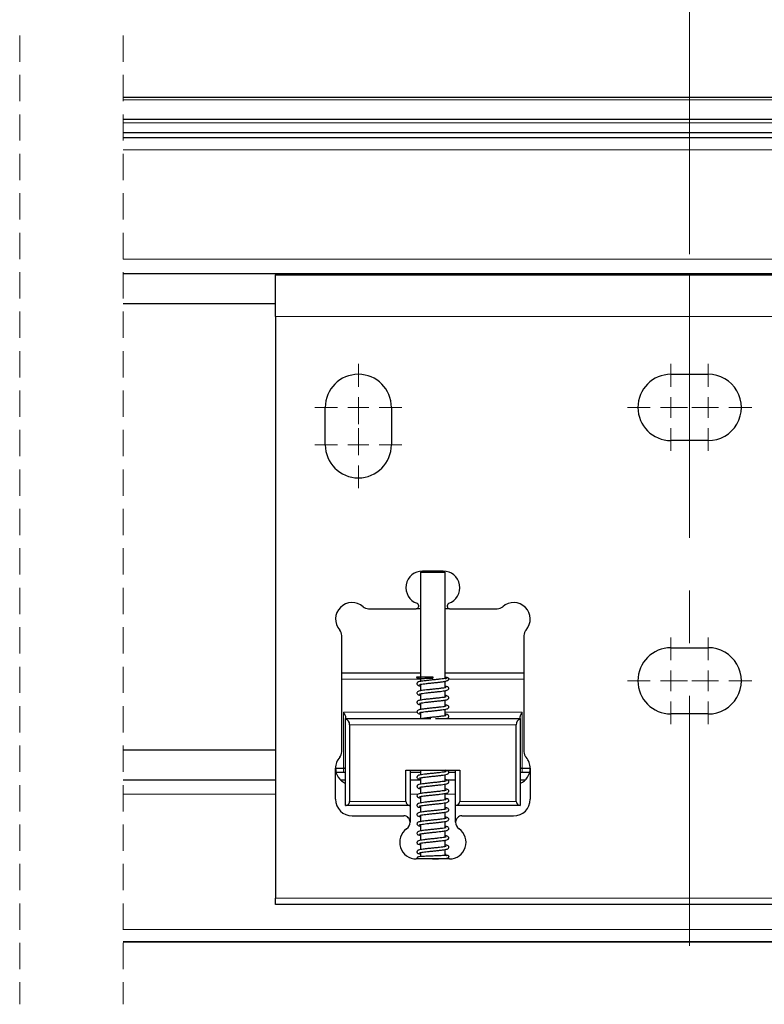
# Model space of a CAD drawing. Units: millimetres. Extents: x 0 to 420, y 0 to 297.
# Drawn here: x 67 to 103, y 58 to 105 of the extents above; entities that cross this region are included whole.
import ezdxf

# ---------------------------------------------------------------- set-up
doc = ezdxf.new("R2010")
doc.units = ezdxf.units.MM
doc.linetypes.add('CENTERX2', pattern=[20.32, 12.7, -2.54, 2.54, -2.54])
doc.linetypes.add('HIDDEN', pattern=[1.905, 1.27, -0.635])
doc.styles.add('SLDTEXTSTYLE0', font='TXT', dxfattribs={"width": 0.605})
doc.dimstyles.new('SLDDIMSTYLE2', dxfattribs={"dimtxt": 3.595646, "dimasz": 3.302, "dimexe": 0, "dimexo": 0.0625, "dimgap": 0.898912, "dimtad": 1, "dimlfac": 5, "dimrnd": 1e-09, "dimzin": 12, "dimdsep": 46, "dimtxsty": 'SLDTEXTSTYLE0', "dimsah": 1, "dimcen": 0.09, "dimadec": 0, "dimazin": 3, "dimtfac": 1, "dimtofl": 0, "dimtmove": 0, "dimatfit": 3, "dimfxl": 1, "dimfrac": 2, "dimtolj": 1, "dimtzin": 12, "dimarcsym": 0})

# ---------------------------------------------------------------- blocks, each defined once
blk = doc.blocks.new('_D_2')
at = {"color": 7, "linetype": 'Continuous', "lineweight": 0}
for p, q in [((37.25, 101.007), (37.25, 112.318)), ((99.754, 93.847), (99.754, 112.318)), ((37.25, 111.318), (99.754, 111.318))]:
    blk.add_line(p, q, dxfattribs=at)
at = {"color": 7, "linetype": 'Continuous', "lineweight": 18}
for points in [[(37.25, 111.318), (40.552, 110.818), (40.552, 111.818)], [(99.754, 111.318), (96.452, 111.818), (96.452, 110.818)]]:
    blk.add_solid(points, dxfattribs=at)
at = {"color": 7, "linetype": 'Continuous', "lineweight": 18, "char_height": 3.70417, "attachment_point": 1, "style": 'SLDTEXTSTYLE0'}
for s, insert in [('K1 min. 160', (55.332, 116.095)), ('K1 max. 700', (54.646, 110.573))]:
    blk.add_mtext(s, dxfattribs=dict(at, insert=insert))
blk = doc.blocks.new('_D_3')
at = {"color": 7, "linetype": 'Continuous', "lineweight": 0}
for p, q in [((37.25, 101.007), (37.25, 121.106)), ((161.349, 93.847), (161.349, 121.106)), ((37.25, 120.106), (161.349, 120.106))]:
    blk.add_line(p, q, dxfattribs=at)
at = {"color": 7, "linetype": 'Continuous', "lineweight": 18}
for points in [[(37.25, 120.106), (40.552, 119.606), (40.552, 120.606)], [(161.349, 120.106), (158.047, 120.606), (158.047, 119.606)]]:
    blk.add_solid(points, dxfattribs=at)
at = {"color": 7, "linetype": 'Continuous', "lineweight": 18, "insert": (92.028, 124.881), "char_height": 3.7042, "attachment_point": 1, "style": 'SLDTEXTSTYLE0'}
blk.add_mtext('TB 1/2', dxfattribs=at)
blk = doc.blocks.new('_D_6')
at = {"color": 7, "linetype": 'Continuous', "lineweight": 0}
for p, q in [((37.25, 101.347), (37.25, 130.002)), ((284.885, 101.007), (284.885, 130.002)), ((37.25, 129.002), (284.885, 129.002))]:
    blk.add_line(p, q, dxfattribs=at)
at = {"color": 7, "linetype": 'Continuous', "lineweight": 18}
for points in [[(37.25, 129.002), (40.552, 128.502), (40.552, 129.502)], [(284.885, 129.002), (281.583, 129.502), (281.583, 128.502)]]:
    blk.add_solid(points, dxfattribs=at)
at = {"color": 7, "linetype": 'Continuous', "lineweight": 18, "insert": (157.912, 133.777), "char_height": 3.7042, "attachment_point": 1, "style": 'SLDTEXTSTYLE0'}
blk.add_mtext('TB', dxfattribs=at)
blk = doc.blocks.new('SW_CENTERMARKSYMBOL_5')
at = {"color": 0, "linetype": 'Continuous', "lineweight": 18}
for p, q in [((0, 1), (0, 2.1)), ((0, 0), (0, 0.5)), ((-1, 0), (-2.1, 0)), ((0, 0), (-0.5, 0)), ((0, -0.8), (0, 0.3)), ((0, 0), (0, -0.5)), ((0, 0), (0.5, 0)), ((1, 0), (2.1, 0)), ((0, -1), (0, -2.1)), ((0, -1.8), (0, -1.3)), ((-1, -1.8), (-2.1, -1.8)), ((0, -1.8), (-0.5, -1.8)), ((0, -1.8), (0, -2.3)), ((0, -1.8), (0.5, -1.8)), ((1, -1.8), (2.1, -1.8)), ((0, -2.8), (0, -3.9))]:
    blk.add_line(p, q, dxfattribs=at)
blk = doc.blocks.new('SW_CENTERMARKSYMBOL_6')
at = {"color": 0, "linetype": 'Continuous', "lineweight": 18}
for p, q in [((-1.8, 1), (-1.8, 2.1)), ((0, 1), (0, 2.1)), ((-1.8, 0), (-1.8, 0.5)), ((0, 0), (0, 0.5)), ((-2.8, 0), (-3.9, 0)), ((-1.8, 0), (-2.3, 0)), ((-1, 0), (-2.1, 0)), ((-1.8, 0), (-1.8, -0.5)), ((-1.8, 0), (-1.3, 0)), ((-0.8, 0), (0.3, 0)), ((0, 0), (-0.5, 0)), ((0, 0), (0, -0.5)), ((0, 0), (0.5, 0)), ((1, 0), (2.1, 0)), ((-1.8, -1), (-1.8, -2.1)), ((0, -1), (0, -2.1))]:
    blk.add_line(p, q, dxfattribs=at)
blk = doc.blocks.new('SW_CENTERMARKSYMBOL_7')
at = {"color": 0, "linetype": 'Continuous', "lineweight": 18}
for p, q in [((-1.8, 1), (-1.8, 2.1)), ((0, 1), (0, 2.1)), ((-1.8, 0), (-1.8, 0.5)), ((0, 0), (0, 0.5)), ((-2.8, 0), (-3.9, 0)), ((-1.8, 0), (-2.3, 0)), ((-1, 0), (-2.1, 0)), ((-1.8, 0), (-1.8, -0.5)), ((-1.8, 0), (-1.3, 0)), ((-0.8, 0), (0.3, 0)), ((0, 0), (-0.5, 0)), ((0, 0), (0, -0.5)), ((0, 0), (0.5, 0)), ((1, 0), (2.1, 0)), ((-1.8, -1), (-1.8, -2.1)), ((0, -1), (0, -2.1))]:
    blk.add_line(p, q, dxfattribs=at)

msp = doc.modelspace()

# ---------------------------------------------------------------- linework, layer by layer
at = {"color": 7, "linetype": 'HIDDEN', "lineweight": 18}
for p, q in [((67.3976, 104.4102), (67.3976, 57.627)), ((72.3976, 104.4102), (72.3976, 57.627))]:
    msp.add_line(p, q, dxfattribs=at)
at = {"color": 7, "linetype": 'Continuous', "lineweight": 25}
for p, q in [((128.0776, 101.4102), (72.3976, 101.4102)), ((72.3976, 100.3739), (128.0776, 100.3739)), ((72.3976, 99.7279), (128.0776, 99.7279)), ((72.3976, 99.487), (128.0776, 99.487)), ((128.0776, 92.907), (72.3976, 92.907)), ((79.7544, 92.907), (79.7544, 92.847)), ((79.7544, 90.847), (79.7544, 92.847)), ((79.7544, 92.847), (119.7544, 92.847)), ((79.7544, 90.847), (79.7544, 62.747)), ((98.8544, 88.047), (100.6544, 88.047)), ((82.1544, 84.647), (82.1544, 86.447)), ((85.3544, 86.447), (85.3544, 84.647)), ((100.6544, 84.847), (98.8544, 84.847)), ((86.8544, 78.547), (86.7544, 78.4893)), ((86.7544, 78.4893), (86.7544, 73.2162)), ((86.7544, 78.4893), (87.9544, 78.4893)), ((87.8544, 78.547), (86.8544, 78.547)), ((87.9544, 78.4893), (87.8544, 78.547)), ((87.9544, 73.3636), (87.9544, 78.4893)), ((84.2482, 76.727), (86.5544, 76.727)), ((86.7544, 76.727), (86.5544, 76.727)), ((86.6544, 76.8985), (86.6544, 76.827)), ((88.1544, 76.727), (87.9544, 76.727)), ((88.0544, 76.827), (88.0544, 76.8985)), ((88.1544, 76.727), (90.4607, 76.727)), ((82.9544, 69.8207), (82.9544, 75.4333)), ((91.7544, 75.4333), (91.7544, 69.8207)), ((98.8544, 74.847), (100.6544, 74.847)), ((82.9544, 73.627), (86.7544, 73.627)), ((86.6066, 73.447), (87.3544, 73.447)), ((87.9544, 73.627), (91.7544, 73.627)), ((87.9544, 72.9137), (87.9544, 73.2294)), ((86.7544, 73.0756), (86.7544, 72.7633)), ((87.9544, 72.463), (87.9544, 72.7728)), ((86.7544, 72.6246), (86.7544, 72.314)), ((87.9544, 72.0121), (87.9544, 72.3257)), ((86.7544, 72.1732), (86.7544, 71.8588)), ((87.9544, 71.5604), (87.9544, 71.8714)), ((83.1344, 71.5034), (83.1344, 71.427)), ((83.1344, 71.427), (87.257, 71.427)), ((83.1344, 71.4098), (83.1344, 71.427)), ((83.1344, 67.227), (83.1344, 71.4098)), ((86.7544, 71.7212), (86.7544, 71.427)), ((87.473, 71.427), (91.5744, 71.427)), ((91.5744, 71.427), (91.5744, 71.5034)), ((91.5744, 71.427), (91.5744, 71.4098)), ((91.5744, 71.4098), (91.5744, 67.227)), ((100.6544, 71.647), (98.8544, 71.647)), ((83.3344, 71.127), (83.3344, 67.427)), ((91.3744, 67.427), (91.3744, 71.127)), ((82.6544, 69.027), (83.0344, 69.027)), ((82.6544, 67.527), (82.6544, 69.027)), ((91.6744, 69.027), (92.0544, 69.027)), ((92.0544, 69.027), (92.0544, 67.527)), ((72.3976, 68.467), (79.7544, 68.467)), ((83.0344, 68.827), (82.6799, 68.827)), ((82.8831, 68.467), (83.1344, 68.467)), ((83.1344, 68.827), (83.0344, 68.827)), ((86.0544, 67.427), (86.0544, 68.927)), ((86.0544, 68.927), (88.6544, 68.927)), ((86.2544, 68.927), (86.2544, 67.227)), ((86.2544, 68.6037), (86.2544, 68.541)), ((86.2544, 68.467), (86.7544, 68.467)), ((86.7544, 68.827), (86.2818, 68.827)), ((86.7544, 68.927), (86.7544, 68.7007)), ((86.7544, 68.5637), (86.7544, 68.2534)), ((87.9544, 68.8538), (87.9544, 68.927)), ((87.9544, 68.4024), (87.9544, 68.7128)), ((88.0063, 68.467), (88.4544, 68.467)), ((88.4271, 68.827), (88.1369, 68.827)), ((88.4544, 67.227), (88.4544, 68.927)), ((88.4544, 68.541), (88.4544, 68.6037)), ((88.6544, 68.927), (88.6544, 67.427)), ((91.6744, 68.827), (91.5744, 68.827)), ((91.5744, 68.467), (91.8257, 68.467)), ((92.029, 68.827), (91.6744, 68.827)), ((86.7544, 68.1125), (86.7544, 67.8001)), ((87.9544, 67.9512), (87.9544, 68.2609)), ((86.7544, 67.6616), (86.7544, 67.3509)), ((87.9544, 67.5001), (87.9544, 67.8104)), ((86.2544, 67.227), (83.1344, 67.227)), ((86.2544, 67.227), (86.2544, 66.427)), ((86.7544, 67.2101), (86.7544, 66.9001)), ((87.9544, 67.0486), (87.9544, 67.3621)), ((91.5744, 67.227), (88.4544, 67.227)), ((88.4544, 66.427), (88.4544, 67.227)), ((83.4544, 66.727), (85.9544, 66.727)), ((86.7544, 66.7587), (86.7544, 66.4487)), ((87.9544, 66.5977), (87.9544, 66.9083)), ((88.7544, 66.727), (91.2544, 66.727)), ((86.2544, 66.4217), (86.2544, 66.427)), ((86.7544, 66.3075), (86.7544, 65.996)), ((87.9544, 66.1465), (87.9544, 66.4589)), ((88.4544, 66.427), (88.4544, 66.4217)), ((86.7544, 65.8568), (86.7544, 65.5445)), ((87.9544, 65.6956), (87.9544, 66.0052)), ((86.7544, 65.4053), (86.7544, 65.0957)), ((87.9544, 65.244), (87.9544, 65.5575)), ((86.7544, 64.9544), (86.7544, 64.7564)), ((87.9544, 64.8152), (87.9544, 65.103)), ((87.9544, 64.647), (87.9544, 64.6776)), ((88.1544, 64.647), (86.5544, 64.647)), ((79.7544, 62.447), (79.7544, 62.747)), ((119.7544, 62.447), (79.7544, 62.447)), ((128.0776, 60.647), (72.3976, 60.647)), ((128.0776, 60.627), (72.3976, 60.627))]:
    msp.add_line(p, q, dxfattribs=at)
at = {"color": 7, "linetype": 'Continuous', "lineweight": 18}
for p, q in [((72.3976, 101.2994), (128.0776, 101.2994)), ((72.3976, 100.1893), (128.0776, 100.1893)), ((72.3976, 99.4885), (128.0776, 99.4885)), ((128.0776, 98.887), (72.3976, 98.887)), ((72.3976, 93.607), (128.0776, 93.607)), ((72.3976, 91.4704), (79.7544, 91.4704)), ((79.7544, 91.4564), (72.3976, 91.4564)), ((119.7544, 90.847), (79.7544, 90.847)), ((86.7544, 73.327), (82.9544, 73.327)), ((91.7544, 73.327), (88.104, 73.327)), ((83.0344, 71.727), (86.5918, 71.727)), ((83.0344, 69.027), (83.0344, 71.727)), ((87.9544, 71.727), (91.6744, 71.727)), ((91.6744, 71.727), (91.6744, 69.027)), ((91.3744, 71.127), (83.3344, 71.127)), ((72.3976, 69.9176), (79.7544, 69.9176)), ((79.7544, 69.9036), (72.3976, 69.9036)), ((83.0344, 68.827), (83.0344, 69.027)), ((91.6744, 69.027), (91.6744, 68.827)), ((79.7544, 67.767), (72.3976, 67.767)), ((86.6432, 67.767), (86.2544, 67.767)), ((88.4544, 67.767), (87.9544, 67.767)), ((83.3344, 67.427), (86.0544, 67.427)), ((88.6544, 67.427), (91.3744, 67.427)), ((79.7544, 62.747), (119.7544, 62.747)), ((72.3976, 61.247), (128.0776, 61.247))]:
    msp.add_line(p, q, dxfattribs=at)
at = {"color": 7, "linetype": 'CENTERX2', "lineweight": 18}
msp.add_line((99.7544, 92.847), (99.7544, 60.447), dxfattribs=at)
at = {"color": 7, "linetype": 'Continuous', "lineweight": 25, "flags": 128}
for points in [[(83.1344, 68.9856), (83.1329, 68.9928), (83.1284, 68.9997), (83.121, 69.0063), (83.111, 69.0122), (83.0987, 69.0173), (83.0844, 69.0215), (83.0686, 69.0245), (83.0518, 69.0264), (83.0344, 69.027)], [(91.6744, 69.027), (91.6571, 69.0264), (91.6402, 69.0245), (91.6244, 69.0215), (91.6101, 69.0173), (91.5978, 69.0122), (91.5878, 69.0063), (91.5804, 68.9997), (91.576, 68.9928), (91.5744, 68.9856)], [(88.0036, 64.8069), (88.0128, 64.8161), (88.035, 64.8271), (88.0544, 64.8299), (88.0738, 64.8271), (88.096, 64.8161), (88.1099, 64.8023), (88.12, 64.7832), (88.1237, 64.7608), (88.1237, 64.7608)]]:
    msp.add_lwpolyline(points, dxfattribs=at)
at = {"color": 7, "linetype": 'Continuous', "lineweight": 25}
for centre, radius, start, end in [((83.7544, 86.447), 1.6, 0.00011, 179.99989), ((98.8544, 86.447), 1.6, 90.00074, 269.99926), ((100.6544, 86.447), 1.6, 269.99903, 90.00097), ((83.7544, 84.647), 1.6, 180.00011, 359.99989), ((86.8544, 77.747), 0.8, 89.99932, 250.53085), ((87.8544, 77.747), 0.8, 289.47164, 89.9982), ((83.4544, 76.227), 0.8, 48.59131, 221.40867), ((91.2544, 76.227), 0.8, 318.59133, 131.40869), ((84.2482, 77.1271), 0.4001, 228.59406, 269.99951), ((86.5544, 76.827), 0.1, 269.99291, 0.01114), ((86.5544, 76.8985), 0.1, 0.01263, 70.5121), ((88.1545, 76.8985), 0.1, 109.4879, 179.98737), ((88.1544, 76.827), 0.1, 179.98886, 270.00709), ((90.4607, 77.1271), 0.4001, 270.00049, 311.40594), ((82.5542, 75.4332), 0.4002, 0.0087, 41.39815), ((92.154, 75.4335), 0.3995, 138.56688, 180.02628), ((98.8544, 73.247), 1.6, 90.00075, 269.99925), ((100.6544, 73.247), 1.6, 269.99904, 90.00096), ((104.6894, 73.8299), 17.3393, 181.26547, 181.49446), ((83.0344, 71.127), 0.3, 359.99239, 70.53127), ((91.6744, 71.127), 0.3, 109.47076, 179.99149), ((83.4541, 69.0271), 0.7997, 138.58426, 180.00884), ((82.5542, 69.8208), 0.4002, 318.60196, 359.9912), ((92.154, 69.8205), 0.3995, 179.97383, 221.43302), ((91.2547, 69.0271), 0.7997, 359.99116, 41.41574), ((83.4544, 69.027), 0.8, 179.9979, 246.42223), ((91.2543, 69.027), 0.8001, 293.58314, 359.99672), ((83.4544, 67.527), 0.8, 180.00041, 269.99884), ((91.2544, 67.527), 0.8, 270.00116, 359.99959), ((83.1344, 67.427), 0.2, 269.99915, 0.00619), ((86.2544, 67.427), 0.2, 179.98953, 270.00514), ((88.4544, 67.427), 0.2, 270.00306, 0.00014), ((91.5745, 67.4271), 0.2001, 180.01804, 269.99156), ((85.9545, 66.4271), 0.2999, 359.98852, 90.00721), ((88.7544, 66.4271), 0.2999, 89.99279, 180.01148), ((86.5544, 65.447), 0.8, 125.6833, 270.00303), ((85.8543, 66.4217), 0.4001, 305.69486, 359.99383), ((88.1544, 65.447), 0.8, 270.00143, 54.31224), ((88.8542, 66.4215), 0.3998, 179.98101, 234.3303)]:
    msp.add_arc(centre, radius, start, end, dxfattribs=at)
for points, knots in [([(87.9834, 73.3615), (87.9835, 73.3638), (87.9841, 73.3739), (87.9518, 73.3608), (87.902, 73.3582), (87.7899, 73.336), (87.641, 73.3208), (87.4639, 73.3011), (87.2796, 73.2826), (87.1011, 73.2639), (86.9424, 73.2456), (86.8116, 73.2279), (86.7033, 73.2077), (86.6225, 73.1855), (86.5878, 73.1367), (86.582, 73.0959), (86.6031, 73.0541), (86.6619, 73.0143), (86.7154, 73.0068), (86.7544, 73.0013)], [0, 0, 0, 0, 0.0035898, 0.0161105, 0.0393891, 0.1111922, 0.2052647, 0.3136148, 0.4276232, 0.5371233, 0.6342508, 0.713918, 0.7715669, 0.8350935, 0.8524462, 0.8760143, 0.9049794, 0.9308411, 1, 1, 1, 1]), ([(86.7015, 73.3709), (86.6997, 73.369), (86.6923, 73.361), (86.6756, 73.3537), (86.6544, 73.3505), (86.633, 73.3536), (86.6135, 73.3634), (86.5977, 73.3792), (86.5877, 73.3983), (86.5833, 73.4222), (86.5878, 73.4383), (86.5903, 73.447)], [0, 0, 0, 0, 0.0420935, 0.1743821, 0.2790238, 0.3836391, 0.5159767, 0.620481, 0.7358314, 0.8573806, 1, 1, 1, 1]), ([(86.5851, 73.4208), (86.5886, 73.4084), (86.5993, 73.37), (86.6707, 73.3394), (86.7255, 73.3383), (86.7544, 73.3377)], [0, 0, 0, 0, 0.182948, 0.5684892, 1, 1, 1, 1]), ([(86.7107, 73.0671), (86.7106, 73.0667), (86.7089, 73.0625), (86.7478, 73.082), (86.7856, 73.0771), (86.9028, 73.1038), (87.0417, 73.1168), (87.2146, 73.1368), (87.3938, 73.1547), (87.57, 73.173), (87.7396, 73.192), (87.9007, 73.2132), (88.0222, 73.2396), (88.106, 73.2805), (88.1182, 73.3169), (88.1237, 73.3332)], [0, 0, 0, 0, 0.0007958, 0.0087623, 0.0481861, 0.120597, 0.2248246, 0.3459369, 0.4719694, 0.5940634, 0.7075846, 0.8213606, 0.9242556, 0.9660596, 1, 1, 1, 1]), ([(86.7124, 73.3657), (86.7122, 73.3652), (86.711, 73.3609), (86.7356, 73.3616), (86.7643, 73.361), (86.8446, 73.3647), (86.9625, 73.3677), (87.1411, 73.3727), (87.2781, 73.3759), (87.3561, 73.3777)], [0, 0, 0, 0, 0.0019752, 0.0199461, 0.0714004, 0.1784894, 0.3620116, 0.63693, 1, 1, 1, 1]), ([(88.1237, 73.3333), (88.1202, 73.3456), (88.1095, 73.384), (88.0381, 73.4146), (87.9833, 73.4158), (87.9544, 73.4164)], [0, 0, 0, 0, 0.1830618, 0.5689161, 1, 1, 1, 1]), ([(87.9851, 73.3332), (87.9859, 73.3408), (87.9873, 73.3557), (87.9978, 73.3748), (88.0135, 73.3905), (88.033, 73.4003), (88.0544, 73.4033), (88.0758, 73.4003), (88.0953, 73.3906), (88.111, 73.3748), (88.1213, 73.3558), (88.1237, 73.3408), (88.1237, 73.3333), (88.1237, 73.3332)], [0, 0, 0, 0, 0.1049784, 0.2046267, 0.2950903, 0.4095159, 0.4997965, 0.590306, 0.7049154, 0.7951996, 0.8949182, 0.9998796, 1, 1, 1, 1]), ([(87.9916, 72.9176), (87.9918, 72.9188), (87.9941, 72.9361), (87.9085, 72.8887), (87.8302, 72.901), (87.6662, 72.8685), (87.4923, 72.854), (87.3069, 72.8339), (87.1323, 72.816), (86.9785, 72.799), (86.8294, 72.7786), (86.7075, 72.7621), (86.6119, 72.7238), (86.5826, 72.6714), (86.5875, 72.6221), (86.6221, 72.5848), (86.6811, 72.5614), (86.7262, 72.5549), (86.7544, 72.5508)], [0, 0, 0, 0, 0.0020716, 0.0296221, 0.0946725, 0.1913229, 0.3011154, 0.4138528, 0.5209169, 0.6142987, 0.689449, 0.7882419, 0.8355624, 0.8644179, 0.8883395, 0.9190032, 0.9493585, 1, 1, 1, 1]), ([(86.7104, 72.6155), (86.7106, 72.6152), (86.7201, 72.6045), (86.7775, 72.6456), (86.8702, 72.6368), (87.0202, 72.6673), (87.1919, 72.6821), (87.3728, 72.7017), (87.5478, 72.7194), (87.7066, 72.7371), (87.8435, 72.7537), (87.9708, 72.7758), (88.0778, 72.7929), (88.1224, 72.8556), (88.1261, 72.8955), (88.1084, 72.9318), (88.0533, 72.9746), (87.9975, 72.9822), (87.9544, 72.988)], [0, 0, 0, 0, 0.0007135, 0.0250901, 0.08858, 0.1810865, 0.2873279, 0.3977177, 0.503711, 0.6000119, 0.6821603, 0.7470531, 0.8348644, 0.8563755, 0.8788556, 0.9025642, 0.9249402, 1, 1, 1, 1]), ([(87.9968, 72.4719), (87.9966, 72.4723), (87.9894, 72.4876), (87.9275, 72.4414), (87.8475, 72.4514), (87.7097, 72.4224), (87.5461, 72.4085), (87.361, 72.3881), (87.1747, 72.3695), (87.0021, 72.3503), (86.8542, 72.3322), (86.7261, 72.3094), (86.6244, 72.2893), (86.5877, 72.2321), (86.5831, 72.2005), (86.5915, 72.1698), (86.6372, 72.114), (86.7042, 72.1035), (86.7542, 72.096), (86.7544, 72.0959)], [0, 0, 0, 0, 0.0008406, 0.029688, 0.0843784, 0.1645991, 0.2675349, 0.3805116, 0.4942453, 0.6004274, 0.6900179, 0.7568593, 0.8378627, 0.855088, 0.8743314, 0.8928879, 0.9099578, 0.999683, 1, 1, 1, 1]), ([(86.711, 72.1643), (86.7124, 72.1641), (86.7299, 72.1619), (86.7786, 72.1848), (86.8737, 72.1916), (87.0078, 72.2126), (87.1716, 72.2293), (87.3539, 72.2484), (87.5417, 72.2678), (87.7209, 72.2867), (87.8938, 72.312), (88.024, 72.3266), (88.0977, 72.3696), (88.1181, 72.3977), (88.1265, 72.4303), (88.1175, 72.4676), (88.0853, 72.5035), (88.0277, 72.5263), (87.9807, 72.5332), (87.9544, 72.5371)], [0, 0, 0, 0, 0.0023828, 0.0312482, 0.0904259, 0.1721267, 0.2717308, 0.3828794, 0.4975665, 0.6071079, 0.702424, 0.8092128, 0.8351746, 0.8504813, 0.8697745, 0.8931325, 0.9154238, 0.95284, 1, 1, 1, 1]), ([(87.9948, 72.0188), (87.9938, 72.0194), (87.9757, 72.0301), (87.9174, 71.9918), (87.819, 71.9936), (87.6821, 71.9694), (87.5219, 71.9543), (87.3455, 71.9355), (87.1642, 71.9169), (86.9894, 71.8985), (86.8166, 71.8729), (86.6819, 71.8596), (86.6033, 71.8095), (86.5842, 71.7715), (86.5846, 71.7328), (86.6158, 71.6812), (86.6827, 71.6592), (86.7339, 71.6494), (86.7544, 71.6455)], [0, 0, 0, 0, 0.0021777, 0.03695244, 0.10014469, 0.18301307, 0.28076138, 0.38750429, 0.49825836, 0.60520863, 0.69960568, 0.81057463, 0.84074716, 0.8596756, 0.8836876, 0.90633071, 0.96234899, 1, 1, 1, 1]), ([(86.7147, 71.7143), (86.7145, 71.7139), (86.713, 71.7099), (86.7707, 71.7364), (86.8127, 71.7287), (86.9379, 71.7538), (87.0719, 71.7669), (87.2397, 71.7858), (87.4216, 71.804), (87.606, 71.8233), (87.7756, 71.8428), (87.916, 71.8623), (88.0194, 71.8829), (88.0919, 71.9095), (88.1266, 71.9583), (88.1232, 72.0105), (88.0677, 72.0716), (88.0025, 72.0801), (87.9544, 72.0864)], [0, 0, 0, 0, 0.0007078, 0.0071056, 0.0635694, 0.1263408, 0.2102311, 0.3122425, 0.4236979, 0.536637, 0.6420871, 0.7278337, 0.7883165, 0.8310413, 0.8611207, 0.8878925, 0.9173191, 1, 1, 1, 1]), ([(83.0344, 71.727), (83.0347, 71.7266), (83.0379, 71.7208), (83.061, 71.6815), (83.0942, 71.621), (83.1281, 71.5522), (83.1328, 71.5157), (83.1344, 71.5034)], [0, 0, 0, 0, 0.0062528, 0.0803421, 0.5537571, 0.8501242, 1, 1, 1, 1]), ([(87.9983, 71.5691), (87.9986, 71.5699), (88.0041, 71.5844), (87.9121, 71.534), (87.8397, 71.5497), (87.6665, 71.5145), (87.4882, 71.5001), (87.2969, 71.4793), (87.1176, 71.4608), (86.9682, 71.4443), (86.8804, 71.4319), (86.8459, 71.427)], [0, 0, 0, 0, 0.0019398, 0.0384624, 0.136837, 0.2805782, 0.4449587, 0.6133055, 0.771561, 0.9102938, 1, 1, 1, 1]), ([(87.9753, 71.427), (88.0177, 71.4333), (88.076, 71.442), (88.1213, 71.4993), (88.1269, 71.5489), (88.0847, 71.6116), (88.0138, 71.6266), (87.9657, 71.635), (87.9544, 71.637)], [0, 0, 0, 0, 0.2971202, 0.408106, 0.5068465, 0.6411998, 0.9158138, 1, 1, 1, 1]), ([(91.5744, 71.5034), (91.576, 71.5157), (91.5808, 71.5522), (91.6147, 71.621), (91.6479, 71.6815), (91.6709, 71.7208), (91.6742, 71.7266), (91.6744, 71.727)], [0, 0, 0, 0, 0.1498758, 0.4462427, 0.919643, 0.9937323, 1, 1, 1, 1]), ([(86.2818, 68.827), (86.2763, 68.823), (86.2597, 68.8111), (86.2587, 68.7676), (86.2541, 68.7126), (86.2545, 68.6546), (86.2544, 68.6169), (86.2544, 68.6037)], [0, 0, 0, 0, 0.0853662, 0.2553271, 0.5102941, 0.8283743, 1, 1, 1, 1]), ([(87.9924, 68.8601), (87.9921, 68.8608), (87.9892, 68.8668), (87.953, 68.8429), (87.8987, 68.8481), (87.7925, 68.824), (87.6593, 68.8113), (87.4965, 68.7925), (87.317, 68.7746), (87.1331, 68.7552), (86.9594, 68.7369), (86.7934, 68.7106), (86.6611, 68.698), (86.5943, 68.6389), (86.5848, 68.6068), (86.5848, 68.5749), (86.6089, 68.5319), (86.6738, 68.5029), (86.7248, 68.4926), (86.7544, 68.4866)], [0, 0, 0, 0, 0.00124184, 0.01151662, 0.0524753, 0.11378518, 0.19529677, 0.29447087, 0.40433806, 0.51706658, 0.62405036, 0.71436018, 0.8195486, 0.85079974, 0.86458897, 0.87802008, 0.90687119, 0.94599997, 1, 1, 1, 1]), ([(86.7092, 68.1024), (86.709, 68.1021), (86.7027, 68.0899), (86.7787, 68.13), (86.8335, 68.121), (86.9735, 68.1498), (87.1291, 68.1635), (87.3133, 68.1839), (87.4998, 68.2025), (87.676, 68.2216), (87.8269, 68.24), (87.9446, 68.258), (88.0291, 68.2762), (88.0848, 68.2979), (88.1157, 68.3305), (88.1266, 68.366), (88.1162, 68.4199), (88.0536, 68.4593), (87.9948, 68.4724), (87.9613, 68.4778), (87.9544, 68.479)], [0, 0, 0, 0, 0.0007455, 0.0236674, 0.0732, 0.1491787, 0.2490631, 0.3605504, 0.4743377, 0.5821044, 0.6744682, 0.743944, 0.7926091, 0.8282177, 0.8474112, 0.870227, 0.8915043, 0.9399853, 0.9876019, 1, 1, 1, 1]), ([(86.7156, 68.557), (86.7163, 68.5565), (86.731, 68.5464), (86.7836, 68.5814), (86.8715, 68.5794), (86.9993, 68.6029), (87.1531, 68.6176), (87.3267, 68.6363), (87.5089, 68.6546), (87.686, 68.674), (87.8445, 68.693), (87.9804, 68.7165), (88.0872, 68.7386), (88.1226, 68.7979), (88.1255, 68.8319), (88.1137, 68.8635), (88.0667, 68.9109), (88.0107, 68.9198), (87.9649, 68.927)], [0, 0, 0, 0, 0.0015687, 0.0317097, 0.0889543, 0.1662791, 0.2607044, 0.3671318, 0.4791906, 0.5890049, 0.6875851, 0.7627489, 0.8439427, 0.8619838, 0.8828573, 0.9028983, 0.9204675, 1, 1, 1, 1]), ([(88.4544, 68.6037), (88.4544, 68.6297), (88.4543, 68.6781), (88.4536, 68.7444), (88.4489, 68.7895), (88.442, 68.8226), (88.4299, 68.8261), (88.4271, 68.827)], [0, 0, 0, 0, 0.3377692, 0.629453, 0.8426314, 0.9626676, 1, 1, 1, 1]), ([(87.9985, 68.411), (87.9989, 68.4117), (88.0045, 68.4238), (87.9284, 68.3833), (87.87, 68.3937), (87.7247, 68.3637), (87.567, 68.35), (87.3842, 68.3298), (87.1986, 68.3113), (87.0216, 68.2918), (86.8664, 68.2734), (86.7354, 68.2502), (86.6328, 68.2319), (86.5858, 68.1738), (86.5838, 68.1272), (86.623, 68.058), (86.6988, 68.0449), (86.7503, 68.0362), (86.7544, 68.0355)], [0, 0, 0, 0, 0.0014257, 0.0224326, 0.0768237, 0.1578772, 0.2572062, 0.3676511, 0.4809173, 0.5888952, 0.6836911, 0.756805, 0.828365, 0.8586956, 0.8808989, 0.9070977, 0.9925356, 1, 1, 1, 1]), ([(86.7142, 67.6556), (86.7139, 67.6548), (86.7091, 67.6416), (86.7895, 67.6822), (86.8555, 67.6719), (87.0156, 67.7038), (87.1845, 67.7182), (87.3689, 67.7383), (87.5452, 67.756), (87.7035, 67.7738), (87.8376, 67.7898), (87.9655, 67.8121), (88.082, 67.8278), (88.1264, 67.9041), (88.1214, 67.9537), (88.0689, 68.0083), (88.004, 68.0198), (87.9592, 68.0273), (87.9544, 68.0281)], [0, 0, 0, 0, 0.0014975, 0.0237036, 0.0828308, 0.1755126, 0.2829579, 0.3949144, 0.5026094, 0.5987269, 0.6788147, 0.7409347, 0.8355871, 0.8644668, 0.8883475, 0.9190269, 0.9913708, 1, 1, 1, 1]), ([(87.9976, 67.9593), (87.9976, 67.9594), (88.0019, 67.9693), (87.9258, 67.9325), (87.8674, 67.9424), (87.7094, 67.9105), (87.5439, 67.8963), (87.3604, 67.8763), (87.1838, 67.8584), (87.0231, 67.8412), (86.8594, 67.8201), (86.7251, 67.8025), (86.6223, 67.7667), (86.5864, 67.7206), (86.5822, 67.6666), (86.6226, 67.6192), (86.6882, 67.5973), (86.7348, 67.5882), (86.761, 67.5831)], [0, 0, 0, 0, 0.0002961, 0.0188677, 0.0749091, 0.1646658, 0.269942, 0.3806644, 0.4880392, 0.584906, 0.6666608, 0.7798979, 0.8264736, 0.8530354, 0.8787887, 0.9158847, 0.9526008, 1, 1, 1, 1]), ([(86.7109, 67.2012), (86.712, 67.201), (86.7304, 67.1979), (86.7847, 67.2247), (86.8911, 67.2304), (87.0393, 67.2535), (87.2138, 67.2707), (87.399, 67.29), (87.5812, 67.3089), (87.7478, 67.327), (87.9065, 67.3506), (88.027, 67.3656), (88.0991, 67.4072), (88.1212, 67.4397), (88.1267, 67.4806), (88.0935, 67.5432), (88.0214, 67.5651), (87.9698, 67.5731), (87.9544, 67.5755)], [0, 0, 0, 0, 0.00209, 0.0330104, 0.1004832, 0.1921672, 0.2989808, 0.4121704, 0.5232472, 0.6246048, 0.7097799, 0.8095184, 0.8368176, 0.8541654, 0.8777175, 0.9064322, 0.9719926, 1, 1, 1, 1]), ([(88.0002, 67.5105), (87.9978, 67.51), (87.9774, 67.506), (87.9252, 67.4919), (87.8258, 67.478), (87.6856, 67.4595), (87.5144, 67.4412), (87.3285, 67.422), (87.1435, 67.4031), (86.9762, 67.3842), (86.8367, 67.3665), (86.7177, 67.3448), (86.6201, 67.3241), (86.5854, 67.2635), (86.5836, 67.2204), (86.624, 67.1586), (86.6955, 67.1438), (86.7444, 67.1355), (86.7544, 67.1338)], [0, 0, 0, 0, 0.0044329, 0.0368431, 0.095847, 0.182259, 0.287952, 0.4014192, 0.5142172, 0.6177542, 0.7011215, 0.761722, 0.8380411, 0.859879, 0.880732, 0.9114632, 0.9817596, 1, 1, 1, 1]), ([(87.993, 67.0556), (87.9932, 67.056), (87.9948, 67.0608), (87.9703, 67.0494), (87.9394, 67.0481), (87.8503, 67.028), (87.7338, 67.0151), (87.5817, 66.9968), (87.4105, 66.9793), (87.2278, 66.9606), (87.0478, 66.9414), (86.8865, 66.9221), (86.7578, 66.9022), (86.666, 66.8822), (86.6103, 66.8538), (86.5884, 66.8189), (86.5833, 66.7899), (86.5933, 66.7414), (86.655, 66.7011), (86.7091, 66.6941), (86.7349, 66.6907)], [0, 0, 0, 0, 0.0007718, 0.0084193, 0.025743, 0.0793827, 0.1536371, 0.246131, 0.3521826, 0.4650934, 0.5769129, 0.6786227, 0.7581744, 0.8111407, 0.8488871, 0.8659544, 0.8835617, 0.9007595, 0.9525436, 1, 1, 1, 1]), ([(86.7165, 66.7522), (86.7181, 66.7519), (86.739, 66.7484), (86.7911, 66.7728), (86.8866, 66.7794), (87.0157, 66.7992), (87.1727, 66.8152), (87.3487, 66.8337), (87.532, 66.8524), (87.7088, 66.8718), (87.8621, 66.891), (87.9805, 66.9114), (88.0641, 66.9323), (88.1118, 66.9677), (88.1244, 67.0048), (88.1238, 67.0419), (88.0755, 67.1083), (88.0057, 67.1175), (87.9544, 67.1242)], [0, 0, 0, 0, 0.0028985, 0.0377302, 0.09612, 0.1744749, 0.2701275, 0.3777276, 0.4900562, 0.5989065, 0.6949294, 0.7656016, 0.8130437, 0.8484131, 0.8648225, 0.8812144, 0.9128473, 1, 1, 1, 1]), ([(87.999, 66.6065), (87.9993, 66.6072), (88.0052, 66.6193), (87.9252, 66.5771), (87.8642, 66.5886), (87.7099, 66.557), (87.5457, 66.543), (87.3598, 66.5226), (87.1759, 66.5042), (87.005, 66.4852), (86.8577, 66.4674), (86.7321, 66.4447), (86.6296, 66.4269), (86.5817, 66.362), (86.5875, 66.3094), (86.6412, 66.2477), (86.7067, 66.2379), (86.7559, 66.2305)], [0, 0, 0, 0, 0.0013584, 0.0226434, 0.0802555, 0.1668592, 0.2706882, 0.3830265, 0.494987, 0.5988811, 0.6880669, 0.7566106, 0.8285438, 0.861831, 0.8879573, 0.9159395, 1, 1, 1, 1]), ([(86.7101, 66.2984), (86.7104, 66.2981), (86.7145, 66.2935), (86.7459, 66.3163), (86.8062, 66.312), (86.9204, 66.3384), (87.07, 66.3522), (87.2477, 66.3725), (87.4346, 66.391), (87.6159, 66.4104), (87.7762, 66.4279), (87.9241, 66.4516), (88.042, 66.4643), (88.1161, 66.52), (88.1263, 66.5663), (88.1125, 66.622), (88.0405, 66.6589), (87.982, 66.6697), (87.9544, 66.6747)], [0, 0, 0, 0, 0.0007628, 0.0107157, 0.0503706, 0.1175309, 0.2112137, 0.3200453, 0.4342099, 0.5452344, 0.6439002, 0.7203083, 0.8123002, 0.8511429, 0.87364, 0.8924902, 0.9492141, 1, 1, 1, 1]), ([(87.9941, 66.1528), (87.9873, 66.152), (87.9532, 66.1479), (87.8727, 66.1287), (87.7388, 66.1132), (87.57, 66.0932), (87.3874, 66.0746), (87.2076, 66.0561), (87.0435, 66.0386), (86.8765, 66.0181), (86.7405, 65.999), (86.6366, 65.9693), (86.5931, 65.9296), (86.5787, 65.8766), (86.6073, 65.8268), (86.671, 65.7953), (86.7204, 65.7878), (86.7544, 65.7826)], [0, 0, 0, 0, 0.0123073, 0.0611995, 0.1471895, 0.2522614, 0.3643601, 0.4743298, 0.5743066, 0.6586327, 0.7740165, 0.8202494, 0.8476075, 0.8754353, 0.9113486, 0.9391002, 1, 1, 1, 1]), ([(86.7148, 65.8513), (86.7147, 65.8501), (86.7123, 65.8318), (86.8026, 65.8848), (86.883, 65.8699), (87.0476, 65.9029), (87.2196, 65.9171), (87.4021, 65.937), (87.5749, 65.9545), (87.7293, 65.9719), (87.8579, 65.9884), (87.9606, 66.0055), (88.0445, 66.0231), (88.1086, 66.0576), (88.1275, 66.1116), (88.1154, 66.1606), (88.0536, 66.2074), (87.9937, 66.2151), (87.9544, 66.2202)], [0, 0, 0, 0, 0.00204707, 0.0314441, 0.1000476, 0.19596809, 0.30417409, 0.41506811, 0.52026468, 0.61361365, 0.69118169, 0.75113247, 0.79815273, 0.84516043, 0.87131213, 0.89371526, 0.93039372, 1, 1, 1, 1]), ([(87.999, 65.7053), (87.998, 65.7054), (87.9902, 65.7057), (87.9598, 65.6921), (87.8899, 65.6844), (87.7745, 65.6649), (87.621, 65.6481), (87.4424, 65.6288), (87.255, 65.6099), (87.0747, 65.5907), (86.9155, 65.5728), (86.77, 65.5494), (86.6627, 65.5348), (86.6037, 65.4908), (86.5858, 65.4607), (86.5834, 65.4244), (86.6106, 65.3626), (86.6853, 65.3412), (86.7401, 65.3317), (86.7544, 65.3293)], [0, 0, 0, 0, 0.0018354, 0.0137775, 0.0572404, 0.1266516, 0.221568, 0.3314119, 0.4457277, 0.5560796, 0.6536992, 0.7292858, 0.8204166, 0.8380333, 0.8582022, 0.8807034, 0.8998454, 0.9737345, 1, 1, 1, 1]), ([(86.7111, 65.3965), (86.7127, 65.3964), (86.7319, 65.3954), (86.7848, 65.4176), (86.8872, 65.4262), (87.0289, 65.4471), (87.1983, 65.4644), (87.3822, 65.4835), (87.5673, 65.5027), (87.7402, 65.5213), (87.9044, 65.5457), (88.028, 65.5606), (88.0986, 65.6025), (88.1192, 65.6318), (88.1268, 65.6669), (88.1139, 65.7062), (88.0758, 65.7413), (88.0195, 65.7595), (87.9759, 65.768), (87.9544, 65.7721)], [0, 0, 0, 0, 0.0028508, 0.0341487, 0.098283, 0.1851475, 0.2883866, 0.4005647, 0.5134926, 0.6188705, 0.7088639, 0.8096733, 0.8354781, 0.8513982, 0.8718303, 0.896949, 0.9209402, 0.9611205, 1, 1, 1, 1]), ([(87.9954, 65.2501), (87.9954, 65.251), (87.9961, 65.2643), (87.9308, 65.2257), (87.8696, 65.2347), (87.7407, 65.2078), (87.5954, 65.1947), (87.4243, 65.1756), (87.2435, 65.1576), (87.0635, 65.1384), (86.9001, 65.1191), (86.7689, 65.0995), (86.676, 65.08), (86.6206, 65.0561), (86.5935, 65.0253), (86.5827, 64.9933), (86.5877, 64.9582), (86.6123, 64.9221), (86.6707, 64.8929), (86.7222, 64.8857), (86.7544, 64.8811)], [0, 0, 0, 0, 0.0014567, 0.0226427, 0.0743753, 0.1469294, 0.2371565, 0.3402473, 0.4504248, 0.5603695, 0.6614565, 0.7428862, 0.7954564, 0.8305373, 0.8471998, 0.8667492, 0.8885895, 0.9076173, 0.942302, 1, 1, 1, 1]), ([(86.7156, 64.9472), (86.7154, 64.9467), (86.7139, 64.9417), (86.7364, 64.9532), (86.7654, 64.9541), (86.8452, 64.973), (86.9538, 64.9852), (87.0994, 65.0032), (87.2679, 65.0206), (87.4509, 65.0393), (87.6334, 65.0585), (87.7988, 65.0779), (87.9327, 65.0974), (88.0291, 65.1175), (88.0952, 65.1446), (88.1224, 65.1856), (88.1246, 65.2175), (88.1176, 65.2501), (88.065, 65.3038), (88.0008, 65.3114), (87.9544, 65.3169)], [0, 0, 0, 0, 0.0009642, 0.0084735, 0.0240827, 0.0712325, 0.1386542, 0.2260358, 0.32958, 0.4412757, 0.5532202, 0.6563256, 0.738022, 0.7935954, 0.8325409, 0.8615553, 0.8750058, 0.8887256, 0.9197195, 1, 1, 1, 1]), ([(87.9976, 64.8159), (87.9981, 64.8168), (88.0058, 64.8302), (87.9224, 64.8015), (87.8696, 64.8142), (87.7494, 64.8013), (87.5867, 64.7967), (87.4081, 64.7883), (87.227, 64.7813), (87.0899, 64.7756), (86.9612, 64.77), (86.8291, 64.7627), (86.7205, 64.7575), (86.6392, 64.7424), (86.5959, 64.7162), (86.5889, 64.6883), (86.5851, 64.6733)], [0, 0, 0, 0, 0.0020817, 0.0301713, 0.092096, 0.1690621, 0.254916, 0.4370497, 0.5333074, 0.6290844, 0.7198554, 0.798782, 0.9019588, 0.9430358, 0.9693623, 1, 1, 1, 1]), ([(87.3383, 64.647), (87.3396, 64.6471), (87.3876, 64.649), (87.482, 64.6527), (87.6191, 64.6584), (87.7478, 64.664), (87.8798, 64.6713), (87.9883, 64.6765), (88.0697, 64.6915), (88.1129, 64.7178), (88.1199, 64.7457), (88.1237, 64.7608)], [0, 0, 0, 0, 0.0047465, 0.1749506, 0.3442867, 0.5047809, 0.6442785, 0.8267078, 0.8993335, 0.9458444, 1, 1, 1, 1]), ([(88.0008, 64.8533), (87.9914, 64.8585), (87.9768, 64.8667), (87.9603, 64.8687), (87.9544, 64.8694)], [0, 0, 0, 0, 0.6421056, 1, 1, 1, 1])]:
    msp.add_open_spline(points, degree=3, knots=knots, dxfattribs=at)

# ---------------------------------------------------------------- block references
at = {"color": 7, "linetype": 'Continuous', "lineweight": 0}
for name, p in [('SW_CENTERMARKSYMBOL_5', (83.7544, 86.447)), ('SW_CENTERMARKSYMBOL_7', (100.6544, 86.447)), ('SW_CENTERMARKSYMBOL_6', (100.6544, 73.247))]:
    msp.add_blockref(name, p, dxfattribs=at)

# ---------------------------------------------------------------- dimensions: what is measured, and where the dimension line sits
at = {"color": 7, "linetype": 'Continuous', "lineweight": 18}
for base, p1, p2, text, picture, middle in [((284.885, 129.0017), (37.2504, 100.347), (284.885, 100.0071), 'TB', '_D_6', (161.0677, 129.0017)), ((161.3488, 120.106), (37.2504, 100.0071), (161.3488, 92.847), 'TB 1/2', '_D_3', (99.2996, 120.106)), ((99.7544, 105.7984), (37.2504, 100.0071), (99.7544, 92.847), 'K1 min. 160', '_D_2', (68.5024, 105.7984))]:
    dim = msp.add_linear_dim(base=base, p1=p1, p2=p2, text=text, dimstyle='SLDDIMSTYLE2', dxfattribs=at)
    dim.commit()
    dim.dimension.update_dxf_attribs({"geometry": picture, "text_midpoint": middle, "dimtype": 160})

doc.saveas('drawing.dxf')
